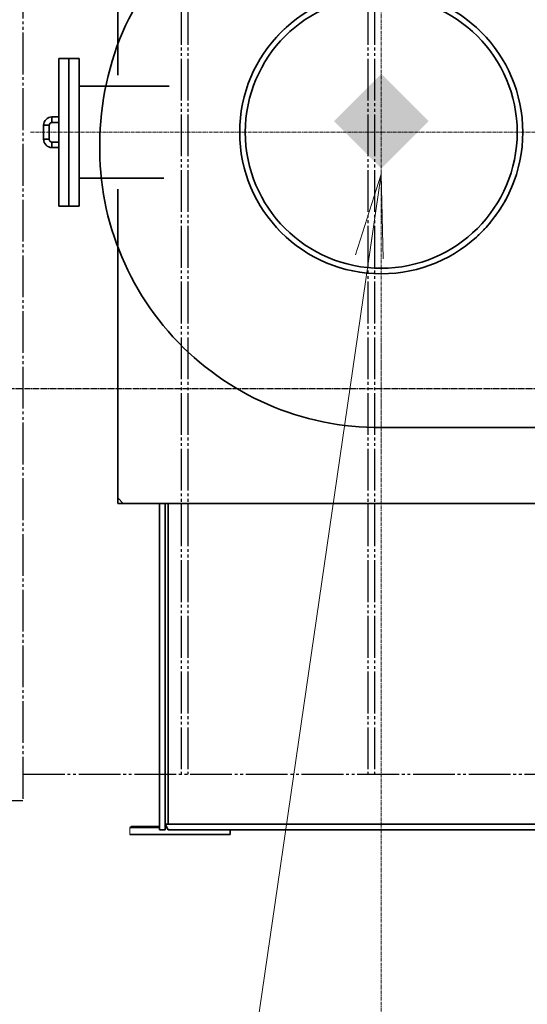
# Model space of a CAD drawing. Extents: x -143972 to 35836, y 1587 to 37261.
# Drawn here: x -99338 to -98427, y 16545 to 18312 of the extents above; entities that cross this region are included whole.
import ezdxf

# ---------------------------------------------------------------- set-up
doc = ezdxf.new("R2010")
doc.units = 0
doc.header["$LTSCALE"] = 5
doc.header["$PDMODE"] = 1
for name, pattern in [('CENTER', [2, 1.25, -0.25, 0.25, -0.25]), ('KD_DASH', [4, 3, -1, 0]), ('KD_DASHDOT', [12, 9, -1, 1, -1, 0]), ('KD_DASHDOTDOT', [20, 15, -1, 1, -1, 1, -1, 0])]:
    doc.linetypes.add(name, pattern=pattern)
doc.layers.get('0').update_dxf_attribs({"color": 255, "linetype": 'CONTINUOUS'})
doc.layers.get('Defpoints').update_dxf_attribs({"color": 251, "linetype": 'CONTINUOUS'})
for name, color, linetype, lineweight in [('CENT001', 213, 'CENTER', 18), ('DIM001', 255, 'CONTINUOUS', 18), ('LINE001', 2, 'CONTINUOUS', 18), ('LINE002', 4, 'CONTINUOUS', 35)]:
    doc.layers.add(name, color=color, linetype=linetype, lineweight=lineweight)
for name, color, linetype in [('中心線', 3, 'KD_DASHDOT'), ('二点鎖線', 2, 'KD_DASHDOTDOT'), ('破線', 2, 'KD_DASH'), ('細線', 1, 'CONTINUOUS')]:
    doc.layers.add(name, color=color, linetype=linetype)
doc.styles.add('Dim_std', font='simplex.shx', dxfattribs={"width": 0.8, "bigfont": 'extfont.shx'})
doc.dimstyles.new('S1-50', dxfattribs={"dimscale": 50, "dimtxt": 3.2, "dimasz": 3, "dimexe": 1, "dimexo": 0.6, "dimgap": 1, "dimtad": 1, "dimdec": 3, "dimdsep": 46, "dimtxsty": 'Dim_std', "dimblk1": 'OPEN', "dimblk2": 'OPEN', "dimsah": 1, "dimcen": 0, "dimadec": 3, "dimazin": 2, "dimtfac": 1, "dimtdec": 3, "dimtmove": 1, "dimatfit": 0, "dimldrblk": 'OPEN', "dimfxl": 1, "dimtfill": 1, "dimtolj": 1, "dimtzin": 0, "dimarcsym": 0})

# ---------------------------------------------------------------- blocks, each defined once
blk = doc.blocks.new('*D314')
at = {"layer": 'Defpoints', "color": 0, "transparency": 16777216}
for p in [(-97977.2, 23768.5), (-97977.2, 23254.9), (-100441.2, 15866.1)]:
    blk.add_point(p, dxfattribs=at)
at = {"layer": 'DIM001', "color": 0, "lineweight": -2, "transparency": 16777216}
blk.add_line((-97977.2, 23284.9), (-97977.2, 24275.7), dxfattribs=at)
at = {"layer": 'DIM001', "color": 0, "transparency": 16777216, "insert": (-98107.2, 24047.1), "char_height": 160, "attachment_point": 5, "rotation": 90, "style": 'Dim_std', "bg_fill": 3, "box_fill_scale": 1.1, "bg_fill_color": 9, "bg_fill_true_color": 13158600, "bg_fill_transparency": 0}
blk.add_mtext('\\A1;2464', dxfattribs=at)
blk = doc.blocks.new('_OPEN')
at = {"color": 0, "linetype": 'ByBlock'}
for p, q in [((-1, 0.167), (0, 0)), ((0, 0), (-1, -0.167)), ((0, 0), (-1, 0))]:
    blk.add_line(p, q, dxfattribs=at)
blk = doc.blocks.new('*D315')
at = {"layer": 'Defpoints', "color": 0, "transparency": 16777216}
for p in [(-97217.2, 23768.5), (-97217.2, 23254.9), (-100441.2, 15866.1)]:
    blk.add_point(p, dxfattribs=at)
at = {"layer": 'DIM001', "color": 0, "lineweight": -2, "transparency": 16777216}
blk.add_line((-97217.2, 23284.9), (-97217.2, 24275.7), dxfattribs=at)
at = {"layer": 'DIM001', "color": 0, "transparency": 16777216, "insert": (-97347.2, 24047.1), "char_height": 160, "attachment_point": 5, "rotation": 90, "style": 'Dim_std', "bg_fill": 3, "box_fill_scale": 1.1, "bg_fill_color": 9, "bg_fill_true_color": 13158600, "bg_fill_transparency": 0}
blk.add_mtext('\\A1;3224', dxfattribs=at)
blk = doc.blocks.new('*D316')
at = {"layer": 'Defpoints', "color": 0, "transparency": 16777216}
for p in [(-96457.2, 23768.5), (-96457.2, 23254.9), (-100441.2, 15866.1)]:
    blk.add_point(p, dxfattribs=at)
at = {"layer": 'DIM001', "color": 0, "lineweight": -2, "transparency": 16777216}
blk.add_line((-96457.2, 23284.9), (-96457.2, 24275.7), dxfattribs=at)
at = {"layer": 'DIM001', "color": 0, "transparency": 16777216, "insert": (-96587.2, 24047.1), "char_height": 160, "attachment_point": 5, "rotation": 90, "style": 'Dim_std', "bg_fill": 3, "box_fill_scale": 1.1, "bg_fill_color": 9, "bg_fill_true_color": 13158600, "bg_fill_transparency": 0}
blk.add_mtext('\\A1;3984', dxfattribs=at)
blk = doc.blocks.new('*D317')
at = {"layer": 'Defpoints', "color": 0, "transparency": 16777216}
for p in [(-94937.2, 23768.5), (-94937.2, 23254.9), (-100441.2, 15866.1)]:
    blk.add_point(p, dxfattribs=at)
at = {"layer": 'DIM001', "color": 0, "lineweight": -2, "transparency": 16777216}
blk.add_line((-94937.2, 23284.9), (-94937.2, 24275.7), dxfattribs=at)
at = {"layer": 'DIM001', "color": 0, "transparency": 16777216, "insert": (-95067.2, 24047.1), "char_height": 160, "attachment_point": 5, "rotation": 90, "style": 'Dim_std', "bg_fill": 3, "box_fill_scale": 1.1, "bg_fill_color": 9, "bg_fill_true_color": 13158600, "bg_fill_transparency": 0}
blk.add_mtext('\\A1;5504', dxfattribs=at)
blk = doc.blocks.new('A$C3BCB4418')
at = {"layer": '中心線', "ltscale": 0.25}
for p, q in [((1968.6, 939), (2093.6, 939)), ((-32.9, 739), (2093.6, 739)), ((1968.6, 539), (2093.6, 539))]:
    blk.add_line(p, q, dxfattribs=at)
at = {"layer": '二点鎖線'}
for p, q in [((204.6, 1478), (204.6, 0)), ((204.6, 1478), (234.6, 1478)), ((234.6, 1478), (234.6, 0)), ((179.6, 1431), (179.6, 262.9)), ((179.6, 1431), (204.6, 1431)), ((234.6, 1431), (1873.6, 1431)), ((518.6, 1431), (518.6, 47)), ((530.6, 1431), (530.6, 47)), ((853.6, 1431), (853.6, 47)), ((865.6, 1431), (865.6, 47)), ((1187.6, 1431), (1187.6, 47)), ((1199.6, 1431), (1199.6, 47)), ((1522.6, 1431), (1522.6, 47)), ((1534.6, 1431), (1534.6, 47)), ((1818.6, 1431), (1818.6, 47)), ((1818.6, 1431), (1818.6, 47)), ((1848.6, 1431), (1848.6, 47)), ((1873.6, 1431), (1873.6, 47)), ((81.7, 1311.5), (165.2, 1362.2)), ((1971.5, 1311.5), (1888, 1362.2)), ((21.6, 1204.7), (21.6, 273.3)), ((2031.6, 1204.7), (2031.6, 273.3)), ((2031.6, 1104), (2061.6, 1104)), ((2061.6, 1104), (2061.6, 774)), ((2031.6, 774), (2061.6, 774)), ((2031.6, 704), (2061.6, 704)), ((2061.6, 374), (2061.6, 704)), ((2031.6, 374), (2061.6, 374)), ((179.6, 262.9), (179.6, 235.1)), ((179.6, 235.1), (179.6, 155.9)), ((81.7, 166.5), (165.2, 115.8)), ((1971.5, 166.5), (1888, 115.8)), ((179.6, 155.9), (179.6, 128.1)), ((179.6, 128.1), (179.6, 113)), ((179.6, 113), (179.6, 47)), ((179.6, 47), (204.6, 47)), ((234.6, 47), (1873.6, 47)), ((204.6, 0), (234.6, 0)), ((204.6, 0), (234.6, 0))]:
    blk.add_line(p, q, dxfattribs=at)
for centre, radius, start, end in [((149.6, 1387.9), 30, 301.2827, 0), ((1903.6, 1387.9), 30, 180, 238.7173), ((146.6, 1204.7), 125, 121.2827, 180), ((1906.6, 1204.7), 125, 0, 58.7173), ((146.6, 273.3), 125, 180, 238.7173), ((1906.6, 273.3), 125, 301.2827, 0), ((149.6, 90.1), 30, 49.687, 58.7173), ((149.6, 90.1), 30, 0, 49.0832), ((1903.6, 90.1), 30, 121.2827, 180)]:
    blk.add_arc(centre, radius, start, end, dxfattribs=at)
at = {"layer": '破線', "ltscale": 0.25}
for p, q in [((2016.6, 1104), (2031.6, 1104)), ((2006.6, 1094), (2006.6, 784)), ((2016.6, 774), (2031.6, 774)), ((2006.6, 384), (2006.6, 694)), ((2016.6, 704), (2031.6, 704)), ((2016.6, 374), (2031.6, 374))]:
    blk.add_line(p, q, dxfattribs=at)
for centre, start, end in [((2016.6, 1094), 90, 180), ((2016.6, 784), 180, 270), ((2016.6, 694), 90, 180), ((2016.6, 384), 180, 270)]:
    blk.add_arc(centre, 10, start, end, dxfattribs=at)
blk = doc.blocks.new('A$C46890931')
at = {"layer": '細線'}
blk.add_blockref('A$C3BCB4418', (-449.6, -3339), dxfattribs=at)
blk = doc.blocks.new('*D343')
at = {"layer": 'Defpoints', "color": 0, "transparency": 16777216}
for p in [(-99117.2, 19727.3), (-100717.2, 19318.5), (-100717.2, 17649.8)]:
    blk.add_point(p, dxfattribs=at)
at = {"layer": 'DIM001', "color": 0, "lineweight": -2, "transparency": 16777216}
for p, q in [((-99117.2, 19697.3), (-99117.2, 19268.5)), ((-100717.2, 17679.8), (-100717.2, 19368.5)), ((-99267.2, 19318.5), (-100567.2, 19318.5))]:
    blk.add_line(p, q, dxfattribs=at)
at = {"layer": 'DIM001', "color": 0, "lineweight": -2, "transparency": 16777216, "xscale": 150, "yscale": 150, "zscale": 150, "rotation": 180}
blk.add_blockref('_OPEN', (-100717.2, 19318.5), dxfattribs=at)
at = {"layer": 'DIM001', "color": 0, "lineweight": -2, "transparency": 16777216, "xscale": 150, "yscale": 150, "zscale": 150}
blk.add_blockref('_OPEN', (-99117.2, 19318.5), dxfattribs=at)
at = {"layer": 'DIM001', "color": 0, "transparency": 16777216, "insert": (-100041.2, 19451.3), "char_height": 160, "attachment_point": 5, "style": 'Dim_std', "bg_fill": 3, "box_fill_scale": 1.1, "bg_fill_color": 9, "bg_fill_true_color": 13158600, "bg_fill_transparency": 0}
blk.add_mtext('\\A1;1600', dxfattribs=at)
blk = doc.blocks.new('A$C0AD66525')
at = {"layer": 'DIM001'}
blk.add_hatch(color=1, dxfattribs=at).paths.add_polyline_path([(512.8, -2120), (427.9, -2035.1), (343.1, -2120), (427.9, -2204.9)])
at = {"layer": 'CENT001'}
blk.add_line((428, -2510.9), (428, -5427.3), dxfattribs=at)
at = {"layer": 'DIM001'}
for points in [[(428, -2215.1), (-11.2, -5228.8)], [(1399, -3148.7), (-11.2, -5228.8)]]:
    blk.add_leader(points, dimstyle='S1-50', dxfattribs=at)

msp = doc.modelspace()

# ---------------------------------------------------------------- dimensions: what is measured, and where the dimension line sits
at = {"layer": 'DIM001'}
dim = msp.add_ordinate_dim(feature_location=(-97977.2141, 23254.9268), offset=(0, 513.6211), dtype=1, origin=(-100441.2081, 15866.094), dimstyle='S1-50', override={"dimdec": 0}, dxfattribs=at)
dim.commit()
dim.dimension.update_dxf_attribs({"geometry": '*D314', "text_midpoint": (-98107.2141, 24047.1193)})

# ---------------------------------------------------------------- next in the draw order: dimensions: what is measured, and where the dimension line sits
dim = msp.add_ordinate_dim(feature_location=(-97217.2141, 23254.9268), offset=(0, 513.6211), dtype=1, origin=(-100441.2081, 15866.094), dimstyle='S1-50', override={"dimdec": 0}, dxfattribs=at)
dim.commit()
dim.dimension.update_dxf_attribs({"geometry": '*D315', "text_midpoint": (-97347.2141, 24047.1193)})

# ---------------------------------------------------------------- next in the draw order: dimensions: what is measured, and where the dimension line sits
dim = msp.add_ordinate_dim(feature_location=(-96457.2141, 23254.9268), offset=(0, 513.6211), dtype=1, origin=(-100441.2081, 15866.094), dimstyle='S1-50', override={"dimdec": 0}, dxfattribs=at)
dim.commit()
dim.dimension.update_dxf_attribs({"geometry": '*D316', "text_midpoint": (-96587.2141, 24047.1193)})

# ---------------------------------------------------------------- next in the draw order: dimensions: what is measured, and where the dimension line sits
dim = msp.add_ordinate_dim(feature_location=(-94937.2141, 23254.9268), offset=(0, 513.6211), dtype=1, origin=(-100441.2081, 15866.094), dimstyle='S1-50', override={"dimdec": 0}, dxfattribs=at)
dim.commit()
dim.dimension.update_dxf_attribs({"geometry": '*D317', "text_midpoint": (-95067.2141, 24047.1193)})

# ---------------------------------------------------------------- next in the draw order: linework, layer by layer
at = {"layer": 'CENT001'}
for p, q in [((-98689.2081, 17535.2803), (-98689.2081, 18711.1686)), ((-99318.9114, 18109.7586), (-98065.9645, 18109.7586))]:
    msp.add_line(p, q, dxfattribs=at)
at = {"layer": 'LINE001'}
for p, q in [((-98862.1456, 18295.8458), (-98864.1246, 18293.9874)), ((-98850.1199, 18306.3342), (-98852.2117, 18304.6037)), ((-98526.3085, 18304.6037), (-98528.4003, 18306.3342)), ((-98514.3957, 18293.9874), (-98516.3747, 18295.8458)), ((-98884.1053, 18272.7102), (-98885.8357, 18270.6184)), ((-98873.489, 18284.623), (-98875.3474, 18282.644)), ((-98503.1729, 18282.644), (-98505.0313, 18284.623)), ((-98492.6845, 18270.6184), (-98494.415, 18272.7102)), ((-98893.9526, 18260.1542), (-98895.5483, 18257.9579)), ((-98482.972, 18257.9579), (-98484.5677, 18260.1542)), ((-98902.9921, 18247.0047), (-98904.4467, 18244.7125)), ((-98474.0735, 18244.7125), (-98475.5282, 18247.0047)), ((-98918.5083, 18219.1347), (-98919.6641, 18216.6783)), ((-98911.1881, 18233.3135), (-98912.496, 18230.9345)), ((-98466.0243, 18230.9345), (-98467.3322, 18233.3135)), ((-98458.8561, 18216.6783), (-98460.012, 18219.1347)), ((-98924.9237, 18204.5243), (-98925.923, 18202.0001)), ((-98452.5972, 18202.0001), (-98453.5966, 18204.5243)), ((-98930.409, 18189.5398), (-98931.2479, 18186.9579)), ((-98447.2723, 18186.9579), (-98448.1112, 18189.5398)), ((-98934.9427, 18174.2406), (-98935.6178, 18171.6111)), ((-98442.9024, 18171.6111), (-98443.5776, 18174.2406)), ((-98938.5067, 18158.6868), (-98939.0154, 18156.0201)), ((-98439.5048, 18156.0201), (-98440.0135, 18158.6868)), ((-98941.0871, 18142.9399), (-98941.4274, 18140.2465)), ((-98437.0929, 18140.2465), (-98437.4331, 18142.9399)), ((-98942.6737, 18127.0621), (-98942.8441, 18124.3527)), ((-98435.6761, 18124.3527), (-98435.8466, 18127.0621)), ((-98943.2601, 18111.116), (-98943.2601, 18108.4012)), ((-98435.2601, 18108.4012), (-98435.2601, 18111.116)), ((-98942.8441, 18095.1645), (-98942.6737, 18092.4551)), ((-98941.4274, 18079.2706), (-98941.0871, 18076.5772)), ((-98437.4331, 18076.5772), (-98437.0929, 18079.2706)), ((-98435.8466, 18092.4551), (-98435.6761, 18095.1645)), ((-98939.0154, 18063.4971), (-98938.5067, 18060.8304)), ((-98440.0135, 18060.8304), (-98439.5048, 18063.4971)), ((-98935.6178, 18047.9061), (-98934.9427, 18045.2766)), ((-98443.5776, 18045.2766), (-98442.9024, 18047.9061)), ((-98931.2479, 18032.5592), (-98930.409, 18029.9773)), ((-98448.1112, 18029.9773), (-98447.2723, 18032.5592)), ((-98925.923, 18017.517), (-98924.9237, 18014.9929)), ((-98919.6641, 18002.8388), (-98918.5083, 18000.3824)), ((-98912.496, 17988.5826), (-98911.1881, 17986.2037)), ((-98904.4467, 17974.8047), (-98902.9921, 17972.5125)), ((-98895.5483, 17961.5593), (-98893.9526, 17959.363)), ((-98885.8357, 17948.8988), (-98884.1053, 17946.807)), ((-98875.3474, 17936.8731), (-98873.489, 17934.8941)), ((-98864.1246, 17925.5297), (-98862.1456, 17923.6713)), ((-98852.2117, 17914.9134), (-98850.1199, 17913.183)), ((-98839.6557, 17905.0661), (-98837.4594, 17903.4704)), ((-98541.0608, 17903.4704), (-98538.8645, 17905.0661)), ((-98528.4003, 17913.183), (-98526.3085, 17914.9134)), ((-98826.5062, 17896.0266), (-98824.2141, 17894.572)), ((-98812.8151, 17887.8306), (-98810.4361, 17886.5228)), ((-98568.0842, 17886.5228), (-98565.7052, 17887.8306)), ((-98554.3062, 17894.572), (-98552.014, 17896.0266)), ((-98798.6363, 17880.5105), (-98796.1799, 17879.3546)), ((-98784.0258, 17874.095), (-98781.5017, 17873.0957)), ((-98769.0414, 17868.6097), (-98766.4595, 17867.7708)), ((-98612.0608, 17867.7708), (-98609.4789, 17868.6097)), ((-98597.0186, 17873.0957), (-98594.4944, 17874.095)), ((-98582.3404, 17879.3546), (-98579.884, 17880.5105)), ((-98753.7421, 17864.076), (-98751.1126, 17863.4009)), ((-98738.1883, 17860.512), (-98735.5216, 17860.0033)), ((-98722.4415, 17857.9316), (-98719.7481, 17857.5913)), ((-98706.5636, 17856.345), (-98703.8542, 17856.1746)), ((-98690.6175, 17855.7586), (-98687.9027, 17855.7586)), ((-98674.666, 17856.1746), (-98671.9566, 17856.345)), ((-98658.7722, 17857.5913), (-98656.0788, 17857.9316)), ((-98642.9986, 17860.0033), (-98640.3319, 17860.512)), ((-98627.4076, 17863.4009), (-98624.7782, 17864.076)), ((-99162.2101, 17453.7586), (-99152.2101, 17443.7586)), ((-99140.2101, 16849.7586), (-99140.2101, 16861.7586))]:
    msp.add_line(p, q, dxfattribs=at)
msp.add_arc((-99138.2101, 16861.7586), 2, 90, 180, dxfattribs=at)
at = {"layer": 'LINE002'}
for p, q in [((-99162.2101, 18641.7586), (-99162.2101, 18212.3586)), ((-99267.7101, 17977.2586), (-99267.7101, 18242.2586)), ((-99249.7101, 18242.2586), (-99267.7101, 18242.2586)), ((-99249.7101, 17977.2586), (-99249.7101, 18242.2586)), ((-99249.6101, 17977.2586), (-99249.6101, 18242.2586)), ((-99231.6101, 18242.2586), (-99249.6101, 18242.2586)), ((-99231.6101, 17977.2586), (-99231.6101, 18242.2586)), ((-99249.6101, 18192.3586), (-99249.7101, 18192.3586)), ((-99069.607, 18192.3586), (-99231.6101, 18192.3586)), ((-99280.2101, 18127.2586), (-99280.2101, 18137.2586)), ((-99267.7101, 18137.2586), (-99280.2101, 18137.2586)), ((-99295.2101, 18122.2586), (-99295.2101, 18097.2586)), ((-99285.2101, 18122.2586), (-99295.2101, 18122.2586)), ((-99285.2101, 18122.2586), (-99285.2101, 18097.2586)), ((-99267.7101, 18127.2586), (-99280.2101, 18127.2586)), ((-99285.2101, 18097.2586), (-99295.2101, 18097.2586)), ((-99280.2101, 18092.2586), (-99280.2101, 18082.2586)), ((-99280.2101, 18092.2586), (-99267.7101, 18092.2586)), ((-99280.2101, 18082.2586), (-99267.7101, 18082.2586)), ((-99249.6101, 18027.1586), (-99249.7101, 18027.1586)), ((-99079.3163, 18027.1586), (-99231.6101, 18027.1586)), ((-99162.2101, 18007.4932), (-99162.2101, 17443.7586)), ((-98453.5966, 18014.9929), (-98452.5972, 18017.517)), ((-98460.012, 18000.3824), (-98458.8561, 18002.8388)), ((-99249.7101, 17977.2586), (-99267.7101, 17977.2586)), ((-99231.6101, 17977.2586), (-99249.6101, 17977.2586)), ((-98475.5282, 17972.5125), (-98474.0735, 17974.8047)), ((-98467.3322, 17986.2037), (-98466.0243, 17988.5826)), ((-98484.5677, 17959.363), (-98482.972, 17961.5593)), ((-98505.0313, 17934.8941), (-98503.1729, 17936.8731)), ((-98494.415, 17946.807), (-98492.6845, 17948.8988)), ((-98516.3747, 17923.6713), (-98514.3957, 17925.5297)), ((-98689.2601, 17579.7586), (-98180.2601, 17579.7586)), ((-99162.2101, 17443.7586), (-98069.9183, 17443.7586)), ((-99087.2101, 16857.7586), (-99087.2101, 17443.7586)), ((-99077.2101, 16857.7586), (-99077.2101, 17443.7586)), ((-99071.4366, 17443.7586), (-99071.4366, 16867.7586)), ((-99140.2101, 16861.7586), (-99087.2101, 16861.7586)), ((-99138.2101, 16863.7586), (-99087.2101, 16863.7586)), ((-98335.7101, 16867.7586), (-99077.2101, 16867.7586)), ((-99077.2101, 16867.7586), (-99071.4366, 16857.7586)), ((-99077.2101, 16863.7586), (-99074.9007, 16863.7586)), ((-99077.2101, 16861.7586), (-99073.746, 16861.7586)), ((-99140.2101, 16849.7586), (-98960.2101, 16849.7586)), ((-99087.2101, 16857.7586), (-99077.2101, 16857.7586)), ((-98335.7101, 16857.7586), (-99071.4366, 16857.7586)), ((-98960.2101, 16849.7586), (-98960.2101, 16857.7586))]:
    msp.add_line(p, q, dxfattribs=at)
for radius in [254, 244]:
    msp.add_circle((-98689.2601, 18109.7586), radius, dxfattribs=at)
for centre, radius, start, end in [((-98699.3106, 18093.8842), 494.2557, 74.3494394, 175.8499151), ((-98689.2601, 18129.7586), 457, 0, 74.3494394), ((-99280.2101, 18122.2586), 15, 90, 180), ((-99280.2101, 18122.2586), 5, 90, 180), ((-98692.5486, 18081.7593), 502.0115, 174.5254417, 270.3753185), ((-99280.2101, 18097.2586), 15, 180, 270), ((-99280.2101, 18097.2586), 5, 180, 270)]:
    msp.add_arc(centre, radius, start, end, dxfattribs=at)

# ---------------------------------------------------------------- next in the draw order: block references
at = {"layer": 'DIM001'}
msp.add_blockref('A$C46890931', (-99117.2101, 20249.7587), dxfattribs=at)

# ---------------------------------------------------------------- next in the draw order: dimensions: what is measured, and where the dimension line sits
dim = msp.add_linear_dim(base=(-100717.2081, 19318.5482), p1=(-99117.2101, 19727.3448), p2=(-100717.2081, 17649.7586), dimstyle='S1-50', override={"dimdec": 0, "dimtmove": 2}, dxfattribs=at)
dim.commit()
dim.dimension.update_dxf_attribs({"geometry": '*D343', "text_midpoint": (-100041.206, 19451.3462), "dimtype": 160})

# ---------------------------------------------------------------- next in the draw order: block references
msp.add_blockref('A$C0AD66525', (-99117.2101, 20249.7587), dxfattribs=at)

doc.saveas('drawing.dxf')
